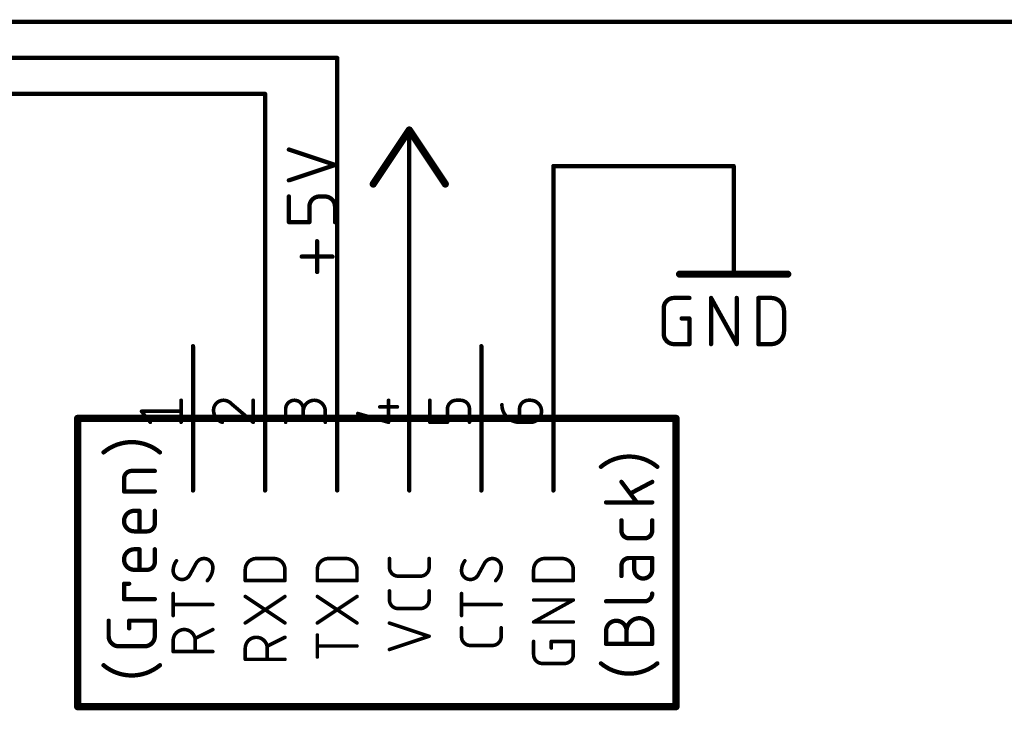
# Model space of a CAD drawing. Extents: x 14 to 135, y 32 to 117.
# Drawn here: x 50 to 84, y 32 to 56 of the extents above; entities that cross this region are included whole.
import ezdxf

# ---------------------------------------------------------------- set-up
doc = ezdxf.new("R2010")
doc.units = 0
for name, color, linetype in [('91', 122, 'CONTINUOUS'), ('94', 12, 'CONTINUOUS'), ('95', 251, 'CONTINUOUS'), ('96', 251, 'CONTINUOUS')]:
    doc.layers.add(name, color=color, linetype=linetype)

msp = doc.modelspace()

# ---------------------------------------------------------------- linework, layer by layer
at = {"layer": '91', "const_width": 0.1524}
for points in [[(29.21, 54.61), (60.96, 54.61)], [(60.96, 54.61), (60.96, 44.45)], [(27.94, 53.34), (58.42, 53.34)], [(58.42, 53.34), (58.42, 44.45)], [(68.58, 44.45), (68.58, 50.8)], [(68.58, 50.8), (74.93, 50.8)], [(74.93, 50.8), (74.93, 49.53)], [(63.5, 44.45), (63.5, 49.53)]]:
    msp.add_lwpolyline(points, dxfattribs=at)
at = {"layer": '91', "const_width": 0.0762}
for points in [[(60.9981, 54.61, 1), (60.9219, 54.61)], [(60.96, 54.5719, 1), (60.96, 54.6481)], [(58.4581, 53.34, 1), (58.3819, 53.34)], [(58.42, 53.3019, 1), (58.42, 53.3781)], [(68.6181, 50.8, 1), (68.5419, 50.8)], [(68.58, 50.8381, 1), (68.58, 50.7619)], [(74.9681, 50.8, 1), (74.8919, 50.8)], [(74.93, 50.7619, 1), (74.93, 50.8381)], [(63.5381, 49.53, 1), (63.4619, 49.53)], [(74.8919, 49.53, 1), (74.9681, 49.53)], [(58.3819, 44.45, 1), (58.4581, 44.45)], [(60.9219, 44.45, 1), (60.9981, 44.45)], [(63.4619, 44.45, 1), (63.5381, 44.45)], [(68.5419, 44.45, 1), (68.6181, 44.45)]]:
    msp.add_lwpolyline(points, format="xyb", dxfattribs=at)
at = {"layer": '94'}
for points, const_width in [([(35.56, 55.88), (96.52, 55.88)], 0.1524), ([(63.5, 52.07), (62.23, 50.165)], 0.254), ([(64.77, 50.165), (63.5, 52.07)], 0.254), ([(63.5, 49.53), (63.5, 52.07)], 0.1524), ([(74.93, 49.53), (74.93, 46.99)], 0.1524), ([(73.025, 46.99), (76.835, 46.99)], 0.254), ([(55.88, 44.45), (55.88, 39.37)], 0.1524), ([(58.42, 44.45), (58.42, 39.37)], 0.1524), ([(60.96, 44.45), (60.96, 39.37)], 0.1524), ([(63.5, 44.45), (63.5, 39.37)], 0.1524), ([(66.04, 44.45), (66.04, 39.37)], 0.1524), ([(68.58, 44.45), (68.58, 39.37)], 0.1524), ([(72.898, 41.91), (51.816, 41.91)], 0.254), ([(51.816, 41.91), (51.816, 31.75)], 0.254), ([(72.898, 31.75), (72.898, 41.91)], 0.254), ([(51.816, 31.75), (72.898, 31.75)], 0.254)]:
    msp.add_lwpolyline(points, dxfattribs=dict(at, const_width=const_width))
for points, const_width in [([(63.5528, 52.1052, 1), (63.4472, 52.0348)], 0.127), ([(63.5528, 52.0348, 1), (63.4472, 52.1052)], 0.127), ([(63.5381, 52.07, 1), (63.4619, 52.07)], 0.0762), ([(62.1772, 50.2002, 1), (62.2828, 50.1298)], 0.127), ([(64.7172, 50.1298, 1), (64.8228, 50.2002)], 0.127), ([(63.4619, 49.53, 1), (63.5381, 49.53)], 0.0762), ([(74.9681, 49.53, 1), (74.8919, 49.53)], 0.0762), ([(73.025, 47.0535, 1), (73.025, 46.9265)], 0.127), ([(74.8919, 46.99, 1), (74.9681, 46.99)], 0.0762), ([(76.835, 46.9265, 1), (76.835, 47.0535)], 0.127), ([(55.9181, 44.45, 1), (55.8419, 44.45)], 0.0762), ([(58.4581, 44.45, 1), (58.3819, 44.45)], 0.0762), ([(60.9981, 44.45, 1), (60.9219, 44.45)], 0.0762), ([(63.5381, 44.45, 1), (63.4619, 44.45)], 0.0762), ([(66.0781, 44.45, 1), (66.0019, 44.45)], 0.0762), ([(68.6181, 44.45, 1), (68.5419, 44.45)], 0.0762), ([(51.816, 41.9735, 1), (51.816, 41.8465)], 0.127), ([(51.8795, 41.91, 1), (51.7525, 41.91)], 0.127), ([(72.9615, 41.91, 1), (72.8345, 41.91)], 0.127), ([(72.898, 41.8465, 1), (72.898, 41.9735)], 0.127), ([(55.8419, 39.37, 1), (55.9181, 39.37)], 0.0762), ([(58.3819, 39.37, 1), (58.4581, 39.37)], 0.0762), ([(60.9219, 39.37, 1), (60.9981, 39.37)], 0.0762), ([(63.4619, 39.37, 1), (63.5381, 39.37)], 0.0762), ([(66.0019, 39.37, 1), (66.0781, 39.37)], 0.0762), ([(68.5419, 39.37, 1), (68.6181, 39.37)], 0.0762), ([(51.816, 31.8135, 1), (51.816, 31.6865)], 0.127), ([(51.7525, 31.75, 1), (51.8795, 31.75)], 0.127), ([(72.8345, 31.75, 1), (72.9615, 31.75)], 0.127), ([(72.898, 31.6865, 1), (72.898, 31.8135)], 0.127)]:
    msp.add_lwpolyline(points, format="xyb", dxfattribs=dict(at, const_width=const_width))
at = {"layer": '95'}
for points, const_width in [([(55.4927, 42.5464, 1), (55.4291, 42.5464)], 0.0635), ([(56.9532, 42.5464, 0.4142), (56.6039, 42.1972)], 0.127), ([(56.9531, 42.5782, 1), (56.9532, 42.5147)], 0.0635), ([(57.2248, 42.43, 0.2053), (56.9532, 42.5464)], 0.127), ([(56.9532, 42.5147, 1), (56.9532, 42.5782)], 0.0635), ([(57.2454, 42.4542, 1), (57.2042, 42.4058)], 0.0635), ([(57.2018, 42.4081, 1), (57.2478, 42.4519)], 0.0635), ([(58.0327, 42.5464, 1), (57.9691, 42.5464)], 0.0635), ([(59.7648, 42.236, 1), (59.1439, 42.236)], 0.127), ([(60.5409, 42.1584, 1), (59.7648, 42.1584)], 0.127), ([(62.46, 42.3453, 1), (62.46, 42.2818)], 0.0635), ([(62.8022, 42.5464, 1), (62.7387, 42.5464)], 0.0635), ([(63.0809, 42.2818, 1), (63.0809, 42.3453)], 0.0635), ([(64.2557, 42.5464, 1), (64.1921, 42.5464)], 0.0635), ([(65.1552, 42.5464, 0.4142), (64.8448, 42.236)], 0.127), ([(65.1552, 42.5782, 1), (65.1552, 42.5147)], 0.0635), ([(65.1552, 42.5147, 1), (65.1552, 42.5782)], 0.0635), ([(65.3105, 42.5782, 1), (65.3105, 42.5147)], 0.0635), ([(65.6209, 42.236, 0.4142), (65.3105, 42.5464)], 0.127), ([(65.3105, 42.5147, 1), (65.3105, 42.5782)], 0.0635), ([(66.7639, 42.3912, 0.4142), (67.3848, 41.7703)], 0.127), ([(66.7956, 42.3912, 1), (66.7321, 42.3912)], 0.0635), ([(67.6952, 42.5464, 0.4142), (67.3848, 42.236)], 0.127), ([(67.6952, 42.5782, 1), (67.6952, 42.5147)], 0.0635), ([(67.6952, 42.5147, 1), (67.6952, 42.5782)], 0.0635), ([(67.7728, 42.5782, 1), (67.7728, 42.5147)], 0.0635), ([(67.7728, 41.7703, 1), (67.7728, 42.5464)], 0.127), ([(67.7728, 42.5147, 1), (67.7728, 42.5782)], 0.0635), ([(54.0887, 42.1782, 1), (54.0391, 42.1385)], 0.0635), ([(54.0639, 42.1901, 1), (54.0639, 42.1266)], 0.0635), ([(55.4609, 42.1266, 1), (55.4609, 42.1901)], 0.0635), ([(56.6039, 42.1972, 0.3252), (56.9143, 41.7703)], 0.127), ([(56.6356, 42.1972, 1), (56.5722, 42.1972)], 0.0635), ([(56.5722, 42.1972, 1), (56.6357, 42.1972)], 0.0635), ([(59.1757, 42.236, 1), (59.1121, 42.236)], 0.0635), ([(59.1121, 42.236, 1), (59.1757, 42.236)], 0.0635), ([(59.7965, 42.236, 1), (59.733, 42.236)], 0.0635), ([(59.733, 42.236, 1), (59.7965, 42.236)], 0.0635), ([(59.733, 42.1584, 1), (59.7965, 42.1584)], 0.0635), ([(60.5727, 42.1584, 1), (60.5091, 42.1584)], 0.0635), ([(60.5091, 42.1584, 1), (60.5727, 42.1584)], 0.0635), ([(61.6926, 42.1113, 1), (61.6752, 42.0502)], 0.0635), ([(64.8765, 42.236, 1), (64.813, 42.236)], 0.0635), ([(64.813, 42.236, 1), (64.8765, 42.236)], 0.0635), ([(65.6527, 42.236, 1), (65.5892, 42.236)], 0.0635), ([(65.5892, 42.236, 1), (65.6527, 42.236)], 0.0635), ([(67.4165, 42.236, 1), (67.353, 42.236)], 0.0635), ([(67.353, 42.236, 1), (67.4165, 42.236)], 0.0635), ([(54.3496, 41.7505, 1), (54.3991, 41.7901)], 0.0635), ([(55.4291, 41.7703, 1), (55.4927, 41.7703)], 0.0635), ([(56.9046, 41.7401, 1), (56.9241, 41.8005)], 0.0635), ([(57.9691, 41.7703, 1), (58.0327, 41.7703)], 0.0635), ([(57.9803, 41.7461, 1), (58.0215, 41.7945)], 0.0635), ([(59.1121, 41.7703, 1), (59.1757, 41.7703)], 0.0635), ([(59.733, 41.9255, 1), (59.7965, 41.9255)], 0.0635), ([(60.5091, 41.7703, 1), (60.5727, 41.7703)], 0.0635), ([(62.7387, 41.7703, 1), (62.8022, 41.7703)], 0.0635), ([(62.7617, 41.7398, 1), (62.7792, 41.8008)], 0.0635), ([(64.2239, 41.8021, 1), (64.2239, 41.7385)], 0.0635), ([(64.1921, 41.7703, 1), (64.2557, 41.7703)], 0.0635), ([(64.813, 41.7703, 1), (64.8765, 41.7703)], 0.0635), ([(64.8448, 41.7385, 1), (64.8448, 41.8021)], 0.0635), ([(65.5892, 41.7703, 1), (65.6527, 41.7703)], 0.0635), ([(67.3848, 41.8021, 1), (67.3848, 41.7385)], 0.0635), ([(67.353, 41.7703, 1), (67.4165, 41.7703)], 0.0635), ([(67.3848, 41.7385, 1), (67.3848, 41.8021)], 0.0635), ([(67.7728, 41.802, 1), (67.7728, 41.7385)], 0.0635), ([(67.7728, 41.7385, 1), (67.7728, 41.8021)], 0.0635), ([(53.721, 41.0718, 0.1762), (52.7276, 40.7106)], 0.1524), ([(54.7144, 40.7106, 0.1762), (53.721, 41.0718)], 0.1524), ([(53.721, 41.1099, 1), (53.721, 41.0337)], 0.0762), ([(53.721, 41.0337, 1), (53.721, 41.1099)], 0.0762), ([(52.7031, 40.7398, 1), (52.7521, 40.6814)], 0.0762), ([(54.6899, 40.6814, 1), (54.7389, 40.7398)], 0.0762), ([(71.247, 40.5638, 0.1762), (70.2536, 40.2026)], 0.1524), ([(72.2404, 40.2026, 0.1762), (71.247, 40.5638)], 0.1524), ([(71.247, 40.6019, 1), (71.247, 40.5257)], 0.0762), ([(71.247, 40.5257, 1), (71.247, 40.6019)], 0.0762), ([(70.2291, 40.2318, 1), (70.2781, 40.1734)], 0.0762), ([(72.2159, 40.1734, 1), (72.2649, 40.2318)], 0.0762), ([(53.721, 40.0577, 0.4142), (53.4501, 39.7868)], 0.1524), ([(53.721, 40.0958, 1), (53.721, 40.0196)], 0.0762), ([(53.721, 40.0196, 1), (53.721, 40.0958)], 0.0762), ([(54.5338, 40.0196, 1), (54.5338, 40.0958)], 0.0762), ([(53.4882, 39.7868, 1), (53.412, 39.7868)], 0.0762), ([(53.412, 39.7868, 1), (53.4882, 39.7868)], 0.0762), ([(71.0065, 39.6936, 1), (70.9456, 39.6479)], 0.0762), ([(72.0776, 39.6371, 1), (72.042, 39.7045)], 0.0762), ([(53.4501, 39.3733, 1), (53.4501, 39.2971)], 0.0762), ([(53.412, 39.3352, 1), (53.4882, 39.3352)], 0.0762), ([(54.5338, 39.2971, 1), (54.5338, 39.3733)], 0.0762), ([(71.2743, 39.2981, 1), (71.31, 39.2307)], 0.0762), ([(70.4342, 38.9864, 1), (70.4342, 38.9102)], 0.0762), ([(71.4875, 38.9254, 1), (71.5484, 38.9712)], 0.0762), ([(72.0598, 38.9102, 1), (72.0598, 38.9864)], 0.0762), ([(53.8113, 38.6509, 1), (53.8113, 37.9284)], 0.1524), ([(53.8113, 38.689, 1), (53.8113, 38.6128)], 0.0762), ([(53.8113, 38.6128, 1), (53.8113, 38.689)], 0.0762), ([(54.03, 38.6509, 1), (53.9538, 38.6509)], 0.0762), ([(53.9919, 38.6128, 1), (53.9919, 38.689)], 0.0762), ([(54.5719, 38.6509, 1), (54.4957, 38.6509)], 0.0762), ([(54.2629, 37.9284, 0.4142), (54.5338, 38.1993)], 0.1524), ([(54.5719, 38.1993, 1), (54.4957, 38.1993)], 0.0762), ([(54.4957, 38.1993, 1), (54.5719, 38.1993)], 0.0762), ([(71.0142, 38.3148, 1), (70.938, 38.3148)], 0.0762), ([(72.0979, 38.3148, 1), (72.0217, 38.3148)], 0.0762), ([(53.8113, 37.9665, 1), (53.8113, 37.8903)], 0.0762), ([(53.8113, 37.8903, 1), (53.8113, 37.9665)], 0.0762), ([(53.9538, 37.9284, 1), (54.03, 37.9284)], 0.0762), ([(54.2629, 37.9665, 1), (54.2629, 37.8903)], 0.0762), ([(54.2629, 37.8903, 1), (54.2629, 37.9665)], 0.0762), ([(70.9761, 37.9536, 0.4142), (71.247, 37.6827)], 0.1524), ([(71.0142, 37.9536, 1), (70.938, 37.9536)], 0.0762), ([(70.938, 37.9536, 1), (71.0142, 37.9536)], 0.0762), ([(71.7889, 37.6827, 0.4142), (72.0598, 37.9536)], 0.1524), ([(72.0979, 37.9536, 1), (72.0217, 37.9536)], 0.0762), ([(72.0217, 37.9536, 1), (72.0979, 37.9536)], 0.0762), ([(71.247, 37.7208, 1), (71.247, 37.6446)], 0.0762), ([(71.247, 37.6446, 1), (71.247, 37.7208)], 0.0762), ([(71.7889, 37.7208, 1), (71.7889, 37.6446)], 0.0762), ([(71.7889, 37.6446, 1), (71.7889, 37.7208)], 0.0762), ([(53.8113, 37.2962, 1), (53.8113, 36.5737)], 0.1524), ([(53.8113, 37.3343, 1), (53.8113, 37.2581)], 0.0762), ([(53.8113, 37.2581, 1), (53.8113, 37.3343)], 0.0762), ([(54.03, 37.2962, 1), (53.9538, 37.2962)], 0.0762), ([(53.9919, 37.2581, 1), (53.9919, 37.3343)], 0.0762), ([(54.5719, 37.2962, 1), (54.4957, 37.2962)], 0.0762), ([(54.2629, 36.5737, 0.4142), (54.5338, 36.8446)], 0.1524), ([(54.5719, 36.8446, 1), (54.4957, 36.8446)], 0.0762), ([(54.4957, 36.8446, 1), (54.5719, 36.8446)], 0.0762), ([(55.2979, 36.8921, 0.1623), (55.1815, 36.5428)], 0.127), ([(55.3233, 36.873, 1), (55.2725, 36.9111)], 0.0635), ([(56.2681, 36.9697, 0.2656), (55.9964, 36.8145)], 0.127), ([(55.9691, 36.8306, 1), (56.0238, 36.7984)], 0.0635), ([(56.0243, 36.7993, 1), (55.9685, 36.8297)], 0.0635), ([(56.2681, 37.0015, 1), (56.2681, 36.938)], 0.0635), ([(56.5785, 36.6593, 0.4142), (56.2681, 36.9697)], 0.127), ([(56.2681, 36.938, 1), (56.2681, 37.0014)], 0.0635), ([(58.1096, 36.9697, 0.4142), (57.7215, 36.5816)], 0.127), ([(58.1096, 37.0015, 1), (58.1096, 36.938)], 0.0635), ([(58.1096, 36.938, 1), (58.1096, 37.0015)], 0.0635), ([(58.7304, 37.0015, 1), (58.7304, 36.938)], 0.0635), ([(59.1185, 36.5816, 0.4142), (58.7304, 36.9697)], 0.127), ([(58.7304, 36.938, 1), (58.7304, 37.0015)], 0.0635), ([(60.6496, 36.9697, 0.4142), (60.2615, 36.5816)], 0.127), ([(60.6496, 37.0015, 1), (60.6496, 36.938)], 0.0635), ([(60.6496, 36.938, 1), (60.6496, 37.0015)], 0.0635), ([(61.2704, 37.0015, 1), (61.2704, 36.938)], 0.0635), ([(61.6585, 36.5816, 0.4142), (61.2704, 36.9697)], 0.127), ([(61.2704, 36.938, 1), (61.2704, 37.0015)], 0.0635), ([(62.8333, 36.9697, 1), (62.7698, 36.9697)], 0.0635), ([(64.2303, 36.9697, 1), (64.1668, 36.9697)], 0.0635), ([(65.4579, 36.8921, 0.1623), (65.3415, 36.5428)], 0.127), ([(65.4833, 36.873, 1), (65.4325, 36.9111)], 0.0635), ([(66.4281, 36.9697, 0.2656), (66.1564, 36.8145)], 0.127), ([(66.1291, 36.8306, 1), (66.1838, 36.7984)], 0.0635), ([(66.1843, 36.7993, 1), (66.1285, 36.8297)], 0.0635), ([(66.4281, 37.0015, 1), (66.4281, 36.938)], 0.0635), ([(66.7385, 36.6593, 0.4142), (66.4281, 36.9697)], 0.127), ([(66.4281, 36.938, 1), (66.4281, 37.0014)], 0.0635), ([(68.2696, 36.9697, 0.4142), (67.8815, 36.5816)], 0.127), ([(68.2696, 37.0015, 1), (68.2696, 36.938)], 0.0635), ([(68.2696, 36.938, 1), (68.2696, 37.0015)], 0.0635), ([(68.8904, 37.0015, 1), (68.8904, 36.938)], 0.0635), ([(69.2785, 36.5816, 0.4142), (68.8904, 36.9697)], 0.127), ([(68.8904, 36.938, 1), (68.8904, 37.0015)], 0.0635), ([(71.247, 36.9893, 0.4142), (70.9761, 36.7183)], 0.1524), ([(71.0142, 36.7183, 1), (70.938, 36.7183)], 0.0762), ([(71.247, 37.0274, 1), (71.247, 36.9512)], 0.0762), ([(71.247, 36.9512, 1), (71.247, 37.0274)], 0.0762), ([(71.4657, 36.9893, 1), (71.3895, 36.9893)], 0.0762), ([(72.0979, 36.9893, 1), (72.0217, 36.9893)], 0.0762), ([(72.0598, 36.9512, 1), (72.0598, 37.0274)], 0.0762), ([(53.8113, 36.6118, 1), (53.8113, 36.5356)], 0.0762), ([(53.8113, 36.5356, 1), (53.8113, 36.6118)], 0.0762), ([(53.9538, 36.5737, 1), (54.03, 36.5737)], 0.0762), ([(54.2629, 36.6118, 1), (54.2629, 36.5356)], 0.0762), ([(54.2629, 36.5356, 1), (54.2629, 36.6118)], 0.0762), ([(55.1815, 36.5428, 0.4142), (55.4919, 36.2324)], 0.127), ([(55.2133, 36.5428, 1), (55.1497, 36.5428)], 0.0635), ([(55.1497, 36.5428, 1), (55.2133, 36.5428)], 0.0635), ([(55.4919, 36.2324, 0.2656), (55.7636, 36.3876)], 0.127), ([(55.7357, 36.4028, 1), (55.7915, 36.3724)], 0.0635), ([(55.7909, 36.3715, 1), (55.7362, 36.4037)], 0.0635), ([(56.3845, 36.1936, 0.2), (56.5785, 36.6593)], 0.127), ([(56.6102, 36.6593, 1), (56.5468, 36.6593)], 0.0635), ([(56.5468, 36.6593, 1), (56.6103, 36.6593)], 0.0635), ([(57.7533, 36.5816, 1), (57.6898, 36.5816)], 0.0635), ([(57.6898, 36.5816, 1), (57.7533, 36.5816)], 0.0635), ([(59.1503, 36.5816, 1), (59.0868, 36.5816)], 0.0635), ([(59.0868, 36.5816, 1), (59.1502, 36.5816)], 0.0635), ([(60.2933, 36.5816, 1), (60.2298, 36.5816)], 0.0635), ([(60.2298, 36.5816, 1), (60.2933, 36.5816)], 0.0635), ([(61.6903, 36.5816, 1), (61.6268, 36.5816)], 0.0635), ([(61.6268, 36.5816, 1), (61.6902, 36.5816)], 0.0635), ([(62.8332, 36.6593, 1), (62.7697, 36.6593)], 0.0635), ([(62.8015, 36.6593, 0.4142), (63.1119, 36.3488)], 0.127), ([(62.7698, 36.6593, 1), (62.8333, 36.6593)], 0.0635), ([(63.8881, 36.3488, 0.4142), (64.1985, 36.6593)], 0.127), ([(64.2303, 36.6593, 1), (64.1668, 36.6593)], 0.0635), ([(64.1668, 36.6593, 1), (64.2303, 36.6593)], 0.0635), ([(65.3415, 36.5428, 0.4142), (65.6519, 36.2324)], 0.127), ([(65.3732, 36.5428, 1), (65.3097, 36.5428)], 0.0635), ([(65.3097, 36.5428, 1), (65.3732, 36.5428)], 0.0635), ([(65.6519, 36.2324, 0.2656), (65.9236, 36.3876)], 0.127), ([(65.8957, 36.4028, 1), (65.9515, 36.3724)], 0.0635), ([(65.9509, 36.3715, 1), (65.8962, 36.4037)], 0.0635), ([(66.5445, 36.1936, 0.2), (66.7385, 36.6593)], 0.127), ([(66.7067, 36.6593, 1), (66.7703, 36.6593)], 0.0635), ([(66.7702, 36.6593, 1), (66.7068, 36.6593)], 0.0635), ([(67.9133, 36.5816, 1), (67.8498, 36.5816)], 0.0635), ([(67.8498, 36.5816, 1), (67.9133, 36.5816)], 0.0635), ([(69.3103, 36.5816, 1), (69.2468, 36.5816)], 0.0635), ([(69.2468, 36.5816, 1), (69.3102, 36.5816)], 0.0635), ([(70.938, 36.7183, 1), (71.0142, 36.7183)], 0.0762), ([(71.4276, 36.5829, 1), (72.0598, 36.5829)], 0.1524), ([(71.4657, 36.5829, 1), (71.3895, 36.5829)], 0.0762), ([(71.3895, 36.5829, 1), (71.4657, 36.5829)], 0.0762), ([(72.0979, 36.5829, 1), (72.0217, 36.5829)], 0.0762), ([(72.0217, 36.5829, 1), (72.0979, 36.5829)], 0.0762), ([(53.4882, 36.082, 1), (53.412, 36.082)], 0.0762), ([(53.4501, 36.1201, 1), (53.4501, 36.0439)], 0.0762), ([(53.6307, 36.0439, 1), (53.6307, 36.1201)], 0.0762), ([(55.4919, 36.2641, 1), (55.4919, 36.2006)], 0.0635), ([(55.4919, 36.2006, 1), (55.4919, 36.2641)], 0.0635), ([(56.3621, 36.2161, 1), (56.4068, 36.171)], 0.0635), ([(57.7215, 36.2253, 1), (57.7215, 36.1618)], 0.0635), ([(57.6898, 36.1936, 1), (57.7533, 36.1936)], 0.0635), ([(59.0868, 36.1936, 1), (59.1503, 36.1936)], 0.0635), ([(59.1185, 36.1618, 1), (59.1185, 36.2253)], 0.0635), ([(60.2615, 36.2253, 1), (60.2615, 36.1618)], 0.0635), ([(60.2298, 36.1936, 1), (60.2933, 36.1936)], 0.0635), ([(61.6268, 36.1936, 1), (61.6903, 36.1936)], 0.0635), ([(61.6585, 36.1618, 1), (61.6585, 36.2253)], 0.0635), ([(63.1119, 36.3806, 1), (63.1119, 36.3171)], 0.0635), ([(63.1119, 36.3171, 1), (63.1119, 36.3806)], 0.0635), ([(63.8881, 36.3806, 1), (63.8881, 36.3171)], 0.0635), ([(63.8881, 36.3171, 1), (63.8881, 36.3806)], 0.0635), ([(65.6519, 36.2641, 1), (65.6519, 36.2006)], 0.0635), ([(65.6519, 36.2006, 1), (65.6519, 36.2641)], 0.0635), ([(66.5221, 36.2161, 1), (66.5668, 36.171)], 0.0635), ([(67.8815, 36.2253, 1), (67.8815, 36.1618)], 0.0635), ([(67.8498, 36.1936, 1), (67.9133, 36.1936)], 0.0635), ([(69.2468, 36.1936, 1), (69.3103, 36.1936)], 0.0635), ([(69.2785, 36.1618, 1), (69.2785, 36.2253)], 0.0635), ([(70.938, 36.3571, 1), (71.0142, 36.3571)], 0.0762), ([(55.2133, 35.7377, 1), (55.1497, 35.7377)], 0.0635), ([(62.8333, 35.829, 1), (62.7698, 35.829)], 0.0635), ([(64.2303, 35.829, 1), (64.1668, 35.829)], 0.0635), ([(65.3732, 35.7377, 1), (65.3097, 35.7377)], 0.0635), ([(71.7889, 35.4641, 0.4142), (72.0598, 35.7351)], 0.1524), ([(72.0979, 35.7351, 1), (72.0217, 35.7351)], 0.0762), ([(53.4501, 35.5782, 1), (53.4501, 35.502)], 0.0762), ([(53.412, 35.5401, 1), (53.4882, 35.5401)], 0.0762), ([(54.5338, 35.502, 1), (54.5338, 35.5782)], 0.0762), ([(55.1815, 35.3814, 1), (55.1815, 35.3179)], 0.0635), ([(56.5785, 35.3179, 1), (56.5785, 35.3814)], 0.0635), ([(57.7391, 35.6592, 1), (57.7039, 35.6064)], 0.0635), ([(59.1361, 35.6064, 1), (59.1009, 35.6592)], 0.0635), ([(60.2791, 35.6592, 1), (60.2439, 35.6064)], 0.0635), ([(61.6761, 35.6064, 1), (61.6409, 35.6592)], 0.0635), ([(62.8332, 35.5185, 1), (62.7697, 35.5185)], 0.0635), ([(62.8015, 35.5185, 0.4142), (63.1119, 35.2081)], 0.127), ([(62.7698, 35.5185, 1), (62.8333, 35.5185)], 0.0635), ([(63.8881, 35.2081, 0.4142), (64.1985, 35.5185)], 0.127), ([(64.2303, 35.5185, 1), (64.1668, 35.5185)], 0.0635), ([(64.1668, 35.5185, 1), (64.2303, 35.5185)], 0.0635), ([(65.3415, 35.3814, 1), (65.3415, 35.3179)], 0.0635), ([(66.7385, 35.3179, 1), (66.7385, 35.3814)], 0.0635), ([(67.8815, 35.5413, 1), (67.8815, 35.4778)], 0.0635), ([(69.2939, 35.4818, 1), (69.2631, 35.5373)], 0.0635), ([(69.2785, 35.4778, 1), (69.2785, 35.5413)], 0.0635), ([(70.4342, 35.5022, 1), (70.4342, 35.426)], 0.0762), ([(71.7889, 35.5022, 1), (71.7889, 35.426)], 0.0762), ([(71.7889, 35.426, 1), (71.7889, 35.5022)], 0.0762), ([(63.1119, 35.2399, 1), (63.1119, 35.1764)], 0.0635), ([(63.1119, 35.1764, 1), (63.1119, 35.2399)], 0.0635), ([(63.8881, 35.2399, 1), (63.8881, 35.1764)], 0.0635), ([(63.8881, 35.1764, 1), (63.8881, 35.2399)], 0.0635), ([(52.9463, 34.7813, 1), (52.8701, 34.7813)], 0.0762), ([(53.6688, 34.7813, 1), (53.5926, 34.7813)], 0.0762), ([(53.6307, 34.8194, 1), (53.6307, 34.7432)], 0.0762), ([(54.5719, 34.7813, 1), (54.4957, 34.7813)], 0.0762), ([(54.5338, 34.7432, 1), (54.5338, 34.8194)], 0.0762), ([(55.1497, 34.9616, 1), (55.2133, 34.9616)], 0.0635), ([(57.7039, 34.7279, 1), (57.7391, 34.6751)], 0.0635), ([(59.1009, 34.6751, 1), (59.1361, 34.7279)], 0.0635), ([(60.2439, 34.7279, 1), (60.2791, 34.6751)], 0.0635), ([(61.6409, 34.6751, 1), (61.6761, 34.7279)], 0.0635), ([(62.8115, 34.7271, 1), (62.7915, 34.6669)], 0.0635), ([(65.3097, 34.9616, 1), (65.3732, 34.9616)], 0.0635), ([(67.8815, 34.7652, 1), (67.8815, 34.7017)], 0.0635), ([(67.8661, 34.7612, 1), (67.8969, 34.7057)], 0.0635), ([(69.2785, 34.7017, 1), (69.2785, 34.7652)], 0.0635), ([(71.1567, 34.416, 1), (70.4342, 34.416)], 0.1524), ([(72.0598, 34.416, 1), (71.1567, 34.416)], 0.1524), ([(53.5926, 34.5104, 1), (53.6688, 34.5104)], 0.0762), ([(55.9576, 34.081, 1), (55.1815, 34.081)], 0.127), ([(56.5927, 34.4407, 1), (56.5643, 34.4974)], 0.0635), ([(65.3732, 34.5291, 1), (65.3097, 34.5291)], 0.0635), ([(66.7703, 34.5291, 1), (66.7067, 34.5291)], 0.0635), ([(70.4723, 34.416, 1), (70.3961, 34.416)], 0.0762), ([(70.3961, 34.416, 1), (70.4723, 34.416)], 0.0762), ([(71.1948, 34.416, 1), (71.1186, 34.416)], 0.0762), ([(71.1186, 34.416, 1), (71.1948, 34.416)], 0.0762), ([(71.1186, 34.416, 1), (71.1948, 34.416)], 0.0762), ([(72.0979, 34.416, 1), (72.0217, 34.416)], 0.0762), ([(72.0217, 34.416, 1), (72.0979, 34.416)], 0.0762), ([(52.9082, 34.2394, 0.4142), (53.2694, 33.8782)], 0.1524), ([(52.9463, 34.2394, 1), (52.8701, 34.2394)], 0.0762), ([(52.8701, 34.2394, 1), (52.9463, 34.2394)], 0.0762), ([(54.1726, 33.8782, 0.4142), (54.5338, 34.2394)], 0.1524), ([(54.5719, 34.2394, 1), (54.4957, 34.2394)], 0.0762), ([(54.4957, 34.2394, 1), (54.5719, 34.2394)], 0.0762), ([(55.2133, 34.081, 1), (55.1497, 34.081)], 0.0635), ([(55.1497, 34.081, 1), (55.2133, 34.081)], 0.0635), ([(55.9434, 34.187, 1), (55.9718, 34.1302)], 0.0635), ([(55.9894, 34.081, 1), (55.9259, 34.081)], 0.0635), ([(55.9259, 34.081, 1), (55.9894, 34.081)], 0.0635), ([(58.4976, 33.8072, 1), (57.7215, 33.8072)], 0.127), ([(59.1327, 34.1669, 1), (59.1043, 34.2237)], 0.0635), ([(60.2933, 34.2776, 1), (60.2298, 34.2776)], 0.0635), ([(64.2085, 34.2012, 1), (64.1885, 34.2614)], 0.0635), ([(64.1885, 34.2012, 1), (64.2085, 34.2614)], 0.0635), ([(65.3415, 34.2186, 0.4142), (65.6519, 33.9082)], 0.127), ([(65.3732, 34.2186, 1), (65.3097, 34.2186)], 0.0635), ([(65.3097, 34.2186, 1), (65.3732, 34.2186)], 0.0635), ([(66.4281, 33.9082, 0.4142), (66.7385, 34.2186)], 0.127), ([(66.7703, 34.2186, 1), (66.7067, 34.2186)], 0.0635), ([(66.7067, 34.2186, 1), (66.7703, 34.2186)], 0.0635), ([(67.9133, 34.0495, 1), (67.8498, 34.0495)], 0.0635), ([(68.5341, 34.0495, 1), (68.4706, 34.0495)], 0.0635), ([(68.5024, 34.0812, 1), (68.5024, 34.0177)], 0.0635), ([(69.3103, 34.0495, 1), (69.2468, 34.0495)], 0.0635), ([(69.2785, 34.0177, 1), (69.2785, 34.0812)], 0.0635), ([(70.4342, 34.0025, 1), (70.4342, 33.9263)], 0.0762), ([(70.3961, 33.9644, 1), (70.4723, 33.9644)], 0.0762), ([(71.1186, 33.9644, 1), (71.1948, 33.9644)], 0.0762), ([(72.0217, 33.9644, 1), (72.0979, 33.9644)], 0.0762), ([(72.0598, 33.9263, 1), (72.0598, 34.0025)], 0.0762), ([(53.2694, 33.9163, 1), (53.2694, 33.8401)], 0.0762), ([(53.2694, 33.8401, 1), (53.2694, 33.9163)], 0.0762), ([(54.1726, 33.9163, 1), (54.1726, 33.8401)], 0.0762), ([(54.1726, 33.8401, 1), (54.1726, 33.9163)], 0.0762), ([(55.1815, 33.7247, 1), (55.1815, 33.6612)], 0.0635), ([(55.1497, 33.6929, 1), (55.2133, 33.6929)], 0.0635), ([(55.9259, 33.6929, 1), (55.9894, 33.6929)], 0.0635), ([(56.5785, 33.6612, 1), (56.5785, 33.7247)], 0.0635), ([(57.7533, 33.8072, 1), (57.6898, 33.8072)], 0.0635), ([(57.6898, 33.8072, 1), (57.7533, 33.8072)], 0.0635), ([(58.4834, 33.9132, 1), (58.5118, 33.8564)], 0.0635), ([(58.5294, 33.8072, 1), (58.4659, 33.8072)], 0.0635), ([(58.4659, 33.8072, 1), (58.5294, 33.8072)], 0.0635), ([(60.2615, 33.9213, 1), (60.2615, 33.8578)], 0.0635), ([(61.6585, 33.8578, 1), (61.6585, 33.9213)], 0.0635), ([(62.7915, 33.7958, 1), (62.8115, 33.7355)], 0.0635), ([(65.6519, 33.9399, 1), (65.6519, 33.8764)], 0.0635), ([(65.6519, 33.8764, 1), (65.6519, 33.9399)], 0.0635), ([(66.4281, 33.9399, 1), (66.4281, 33.8764)], 0.0635), ([(66.4281, 33.8764, 1), (66.4281, 33.9399)], 0.0635), ([(68.4706, 33.8166, 1), (68.5341, 33.8166)], 0.0635), ([(57.7215, 33.4509, 1), (57.7215, 33.3874)], 0.0635), ([(57.6898, 33.4192, 1), (57.7533, 33.4192)], 0.0635), ([(58.4659, 33.4192, 1), (58.5294, 33.4192)], 0.0635), ([(59.1185, 33.3874, 1), (59.1185, 33.4509)], 0.0635), ([(60.2298, 33.5015, 1), (60.2933, 33.5015)], 0.0635), ([(67.9132, 33.5838, 1), (67.8497, 33.5838)], 0.0635), ([(67.8815, 33.5838, 0.4142), (68.1919, 33.2734)], 0.127), ([(67.8498, 33.5838, 1), (67.9133, 33.5838)], 0.0635), ([(68.1919, 33.3051, 1), (68.1919, 33.2416)], 0.0635), ([(68.1919, 33.2416, 1), (68.1919, 33.3051)], 0.0635), ([(68.9681, 33.2734, 0.4142), (69.2785, 33.5838)], 0.127), ([(68.9681, 33.3051, 1), (68.9681, 33.2416)], 0.0635), ([(68.9681, 33.2416, 1), (68.9681, 33.3051)], 0.0635), ([(69.3103, 33.5838, 1), (69.2468, 33.5838)], 0.0635), ([(69.2468, 33.5838, 1), (69.3103, 33.5838)], 0.0635), ([(70.2536, 33.2766, 0.1762), (71.247, 32.9153)], 0.1524), ([(70.2781, 33.3058, 1), (70.2291, 33.2474)], 0.0762), ([(71.247, 32.9153, 0.1762), (72.2404, 33.2766)], 0.1524), ([(72.2649, 33.2474, 1), (72.2159, 33.3058)], 0.0762), ([(52.7276, 33.2114, 0.1762), (53.721, 32.8502)], 0.1524), ([(52.7521, 33.2406, 1), (52.7031, 33.1822)], 0.0762), ([(53.721, 32.8502, 0.1762), (54.7144, 33.2114)], 0.1524), ([(54.7389, 33.1822, 1), (54.6899, 33.2406)], 0.0762), ([(71.247, 32.9534, 1), (71.247, 32.8772)], 0.0762), ([(71.247, 32.8772, 1), (71.247, 32.9534)], 0.0762), ([(53.721, 32.8883, 1), (53.721, 32.8121)], 0.0762), ([(53.721, 32.8121, 1), (53.721, 32.8883)], 0.0762)]:
    msp.add_lwpolyline(points, format="xyb", dxfattribs=dict(at, const_width=const_width))
for points, const_width in [([(55.4609, 41.7703), (55.4609, 42.5464)], 0.127), ([(57.2248, 42.43), (58.0009, 41.7703)], 0.127), ([(58.0009, 41.7703), (58.0009, 42.5464)], 0.127), ([(62.46, 42.3136), (63.0809, 42.3136)], 0.127), ([(62.7705, 41.7703), (62.7705, 42.5464)], 0.127), ([(64.2239, 41.7703), (64.2239, 42.5464)], 0.127), ([(65.3105, 42.5464), (65.1552, 42.5464)], 0.127), ([(67.6952, 42.5464), (67.7728, 42.5464)], 0.127), ([(54.3743, 41.7703), (54.0639, 42.1584)], 0.127), ([(54.0639, 42.1584), (55.4609, 42.1584)], 0.127), ([(59.1439, 41.7703), (59.1439, 42.236)], 0.127), ([(59.7648, 42.236), (59.7648, 41.9255)], 0.127), ([(60.5409, 41.7703), (60.5409, 42.1584)], 0.127), ([(61.6839, 42.0807), (62.7705, 41.7703)], 0.127), ([(64.8448, 42.236), (64.8448, 41.7703)], 0.127), ([(65.6209, 41.7703), (65.6209, 42.236)], 0.127), ([(67.3848, 41.7703), (67.3848, 42.236)], 0.127), ([(64.8448, 41.7703), (64.2239, 41.7703)], 0.127), ([(67.7728, 41.7703), (67.3848, 41.7703)], 0.127), ([(53.721, 40.0577), (54.5338, 40.0577)], 0.1524), ([(53.4501, 39.3352), (53.4501, 39.7868)], 0.1524), ([(70.9761, 39.6708), (71.5179, 38.9483)], 0.1524), ([(72.0598, 39.6708), (71.2922, 39.2644)], 0.1524), ([(54.5338, 39.3352), (53.4501, 39.3352)], 0.1524), ([(72.0598, 38.9483), (70.4342, 38.9483)], 0.1524), ([(53.8113, 38.6509), (53.9919, 38.6509)], 0.1524), ([(53.9919, 38.6509), (53.9919, 37.9284)], 0.1524), ([(54.5338, 38.6509), (54.5338, 38.1993)], 0.1524), ([(70.9761, 37.9536), (70.9761, 38.3148)], 0.1524), ([(72.0598, 38.3148), (72.0598, 37.9536)], 0.1524), ([(54.2629, 37.9284), (53.8113, 37.9284)], 0.1524), ([(71.7889, 37.6827), (71.247, 37.6827)], 0.1524), ([(53.8113, 37.2962), (53.9919, 37.2962)], 0.1524), ([(53.9919, 37.2962), (53.9919, 36.5737)], 0.1524), ([(54.5338, 37.2962), (54.5338, 36.8446)], 0.1524), ([(55.9964, 36.8145), (55.7636, 36.3876)], 0.127), ([(58.1096, 36.9697), (58.7304, 36.9697)], 0.127), ([(60.6496, 36.9697), (61.2704, 36.9697)], 0.127), ([(62.8015, 36.6593), (62.8015, 36.9697)], 0.127), ([(64.1985, 36.9697), (64.1985, 36.6593)], 0.127), ([(66.1564, 36.8145), (65.9236, 36.3876)], 0.127), ([(68.2696, 36.9697), (68.8904, 36.9697)], 0.127), ([(70.9761, 36.7183), (70.9761, 36.3571)], 0.1524), ([(72.0598, 36.9893), (71.247, 36.9893)], 0.1524), ([(71.4276, 36.9893), (71.4276, 36.5829)], 0.1524), ([(72.0598, 36.5829), (72.0598, 36.9893)], 0.1524), ([(54.2629, 36.5737), (53.8113, 36.5737)], 0.1524), ([(57.7215, 36.1936), (57.7215, 36.5816)], 0.127), ([(59.1185, 36.5816), (59.1185, 36.1936)], 0.127), ([(60.2615, 36.1936), (60.2615, 36.5816)], 0.127), ([(61.6585, 36.5816), (61.6585, 36.1936)], 0.127), ([(67.8815, 36.1936), (67.8815, 36.5816)], 0.127), ([(69.2785, 36.5816), (69.2785, 36.1936)], 0.127), ([(53.4501, 35.5401), (53.4501, 36.082)], 0.1524), ([(53.4501, 36.082), (53.6307, 36.082)], 0.1524), ([(59.1185, 36.1936), (57.7215, 36.1936)], 0.127), ([(61.6585, 36.1936), (60.2615, 36.1936)], 0.127), ([(63.8881, 36.3488), (63.1119, 36.3488)], 0.127), ([(69.2785, 36.1936), (67.8815, 36.1936)], 0.127), ([(55.1815, 34.9616), (55.1815, 35.7377)], 0.127), ([(62.8015, 35.5185), (62.8015, 35.829)], 0.127), ([(64.1985, 35.829), (64.1985, 35.5185)], 0.127), ([(65.3415, 34.9616), (65.3415, 35.7377)], 0.127), ([(54.5338, 35.5401), (53.4501, 35.5401)], 0.1524), ([(56.5785, 35.3497), (55.1815, 35.3497)], 0.127), ([(59.1185, 34.7015), (57.7215, 35.6328)], 0.127), ([(57.7215, 34.7015), (59.1185, 35.6328)], 0.127), ([(61.6585, 34.7015), (60.2615, 35.6328)], 0.127), ([(60.2615, 34.7015), (61.6585, 35.6328)], 0.127), ([(66.7385, 35.3497), (65.3415, 35.3497)], 0.127), ([(67.8815, 34.7335), (69.2785, 35.5096)], 0.127), ([(69.2785, 35.5096), (67.8815, 35.5096)], 0.127), ([(70.4342, 35.4641), (71.7889, 35.4641)], 0.1524), ([(63.8881, 35.2081), (63.1119, 35.2081)], 0.127), ([(52.9082, 34.2394), (52.9082, 34.7813)], 0.1524), ([(53.6307, 34.5104), (53.6307, 34.7813)], 0.1524), ([(53.6307, 34.7813), (54.5338, 34.7813)], 0.1524), ([(54.5338, 34.7813), (54.5338, 34.2394)], 0.1524), ([(64.1985, 34.2313), (62.8015, 34.697)], 0.127), ([(69.2785, 34.7335), (67.8815, 34.7335)], 0.127), ([(56.5785, 34.4691), (55.9576, 34.1586)], 0.127), ([(65.3415, 34.2186), (65.3415, 34.5291)], 0.127), ([(66.7385, 34.5291), (66.7385, 34.2186)], 0.127), ([(70.4342, 33.9644), (70.4342, 34.416)], 0.1524), ([(71.1567, 33.9644), (71.1567, 34.416)], 0.1524), ([(72.0598, 34.416), (72.0598, 33.9644)], 0.1524), ([(55.1815, 33.6929), (55.1815, 34.081)], 0.127), ([(55.9576, 34.081), (55.9576, 33.6929)], 0.127), ([(59.1185, 34.1953), (58.4976, 33.8848)], 0.127), ([(60.2615, 33.5015), (60.2615, 34.2776)], 0.127), ([(62.8015, 33.7656), (64.1985, 34.2313)], 0.127), ([(67.8815, 33.5838), (67.8815, 34.0495)], 0.127), ([(68.5024, 33.8166), (68.5024, 34.0495)], 0.127), ([(68.5024, 34.0495), (69.2785, 34.0495)], 0.127), ([(69.2785, 34.0495), (69.2785, 33.5838)], 0.127), ([(72.0598, 33.9644), (70.4342, 33.9644)], 0.1524), ([(54.1726, 33.8782), (53.2694, 33.8782)], 0.1524), ([(56.5785, 33.6929), (55.1815, 33.6929)], 0.127), ([(57.7215, 33.4192), (57.7215, 33.8072)], 0.127), ([(58.4976, 33.8072), (58.4976, 33.4192)], 0.127), ([(61.6585, 33.8896), (60.2615, 33.8896)], 0.127), ([(66.4281, 33.9082), (65.6519, 33.9082)], 0.127), ([(59.1185, 33.4192), (57.7215, 33.4192)], 0.127), ([(68.9681, 33.2734), (68.1919, 33.2734)], 0.127)]:
    msp.add_lwpolyline(points, dxfattribs=dict(at, const_width=const_width))
at = {"layer": '96', "const_width": 0.1524}
for points in [[(60.8838, 50.8385), (59.2582, 51.3804)], [(59.2582, 50.2967), (60.8838, 50.8385)], [(59.2582, 48.8238), (59.2582, 49.727)], [(60.5226, 49.727), (60.3419, 49.727)], [(59.9807, 49.3657), (59.9807, 48.8238)], [(60.8838, 48.8238), (60.8838, 49.3657)], [(59.9807, 48.8238), (59.2582, 48.8238)], [(60.2516, 47.0662), (60.2516, 48.1499)], [(60.7935, 47.6081), (59.7098, 47.6081)], [(72.8274, 46.1518), (73.3693, 46.1518)], [(74.1335, 44.5262), (74.1335, 46.1518)], [(74.1335, 46.1518), (75.0366, 44.5262)], [(75.0366, 44.5262), (75.0366, 46.1518)], [(75.8009, 44.5262), (75.8009, 46.1518)], [(75.8009, 46.1518), (76.2524, 46.1518)], [(72.4662, 44.8874), (72.4662, 45.7906)], [(73.0984, 45.4293), (73.3693, 45.4293)], [(73.3693, 45.4293), (73.3693, 44.5262)], [(76.704, 45.7002), (76.704, 44.9778)], [(73.3693, 44.5262), (72.8274, 44.5262)], [(76.2524, 44.5262), (75.8009, 44.5262)]]:
    msp.add_lwpolyline(points, dxfattribs=at)
at = {"layer": '96'}
for points, const_width in [([(59.2702, 51.4165, 1), (59.2462, 51.3442)], 0.0762), ([(60.8958, 50.8024, 1), (60.8718, 50.8747)], 0.0762), ([(60.8718, 50.8024, 1), (60.8958, 50.8747)], 0.0762), ([(59.2462, 50.3328, 1), (59.2702, 50.2605)], 0.0762), ([(59.2963, 49.727, 1), (59.2201, 49.727)], 0.0762), ([(60.3419, 49.727, 0.4142), (59.9807, 49.3657)], 0.1524), ([(60.3419, 49.7651, 1), (60.3419, 49.6889)], 0.0762), ([(60.3419, 49.6889, 1), (60.3419, 49.7651)], 0.0762), ([(60.8838, 49.3657, 0.4142), (60.5226, 49.727)], 0.1524), ([(60.5226, 49.7651, 1), (60.5226, 49.6889)], 0.0762), ([(60.5226, 49.6889, 1), (60.5226, 49.7651)], 0.0762), ([(60.0188, 49.3657, 1), (59.9426, 49.3657)], 0.0762), ([(59.9426, 49.3657, 1), (60.0188, 49.3657)], 0.0762), ([(60.9219, 49.3657, 1), (60.8457, 49.3657)], 0.0762), ([(60.8457, 49.3657, 1), (60.9219, 49.3657)], 0.0762), ([(59.2582, 48.8619, 1), (59.2582, 48.7857)], 0.0762), ([(59.2201, 48.8238, 1), (59.2963, 48.8238)], 0.0762), ([(59.9426, 48.8238, 1), (60.0188, 48.8238)], 0.0762), ([(59.9807, 48.7857, 1), (59.9807, 48.8619)], 0.0762), ([(60.8457, 48.8238, 1), (60.9219, 48.8238)], 0.0762), ([(60.2897, 48.1499, 1), (60.2135, 48.1499)], 0.0762), ([(59.7098, 47.6462, 1), (59.7098, 47.57)], 0.0762), ([(60.7935, 47.57, 1), (60.7935, 47.6462)], 0.0762), ([(60.2135, 47.0662, 1), (60.2897, 47.0662)], 0.0762), ([(72.8274, 46.1518, 0.4142), (72.4662, 45.7906)], 0.1524), ([(72.8274, 46.1899, 1), (72.8274, 46.1137)], 0.0762), ([(72.8274, 46.1137, 1), (72.8274, 46.1899)], 0.0762), ([(73.3693, 46.1137, 1), (73.3693, 46.1899)], 0.0762), ([(74.1716, 46.1518, 1), (74.0954, 46.1518)], 0.0762), ([(74.1668, 46.1703, 1), (74.1002, 46.1333)], 0.0762), ([(75.0747, 46.1518, 1), (74.9985, 46.1518)], 0.0762), ([(75.839, 46.1518, 1), (75.7628, 46.1518)], 0.0762), ([(75.8009, 46.1899, 1), (75.8009, 46.1137)], 0.0762), ([(76.704, 45.7002, 0.4142), (76.2524, 46.1518)], 0.1524), ([(76.2524, 46.1899, 1), (76.2524, 46.1137)], 0.0762), ([(76.2524, 46.1137, 1), (76.2524, 46.1899)], 0.0762), ([(72.5043, 45.7906, 1), (72.4281, 45.7906)], 0.0762), ([(72.4281, 45.7906, 1), (72.5043, 45.7906)], 0.0762), ([(73.0984, 45.4674, 1), (73.0984, 45.3912)], 0.0762), ([(73.4074, 45.4293, 1), (73.3312, 45.4293)], 0.0762), ([(73.3693, 45.3912, 1), (73.3693, 45.4674)], 0.0762), ([(76.7421, 45.7002, 1), (76.6659, 45.7002)], 0.0762), ([(76.6659, 45.7002, 1), (76.7421, 45.7002)], 0.0762), ([(72.4662, 44.8874, 0.4142), (72.8274, 44.5262)], 0.1524), ([(72.5043, 44.8874, 1), (72.4281, 44.8874)], 0.0762), ([(72.4281, 44.8874, 1), (72.5043, 44.8874)], 0.0762), ([(76.2524, 44.5262, 0.4142), (76.704, 44.9778)], 0.1524), ([(76.7421, 44.9778, 1), (76.6659, 44.9778)], 0.0762), ([(76.6659, 44.9778, 1), (76.7421, 44.9778)], 0.0762), ([(72.8274, 44.5643, 1), (72.8274, 44.4881)], 0.0762), ([(72.8274, 44.4881, 1), (72.8274, 44.5643)], 0.0762), ([(73.3312, 44.5262, 1), (73.4074, 44.5262)], 0.0762), ([(73.3693, 44.4881, 1), (73.3693, 44.5643)], 0.0762), ([(74.0954, 44.5262, 1), (74.1716, 44.5262)], 0.0762), ([(74.9985, 44.5262, 1), (75.0747, 44.5262)], 0.0762), ([(75.0033, 44.5077, 1), (75.0699, 44.5447)], 0.0762), ([(75.8009, 44.5643, 1), (75.8009, 44.4881)], 0.0762), ([(75.7628, 44.5262, 1), (75.839, 44.5262)], 0.0762), ([(76.2524, 44.5643, 1), (76.2524, 44.4881)], 0.0762), ([(76.2524, 44.4881, 1), (76.2524, 44.5643)], 0.0762)]:
    msp.add_lwpolyline(points, format="xyb", dxfattribs=dict(at, const_width=const_width))

doc.saveas('drawing.dxf')
